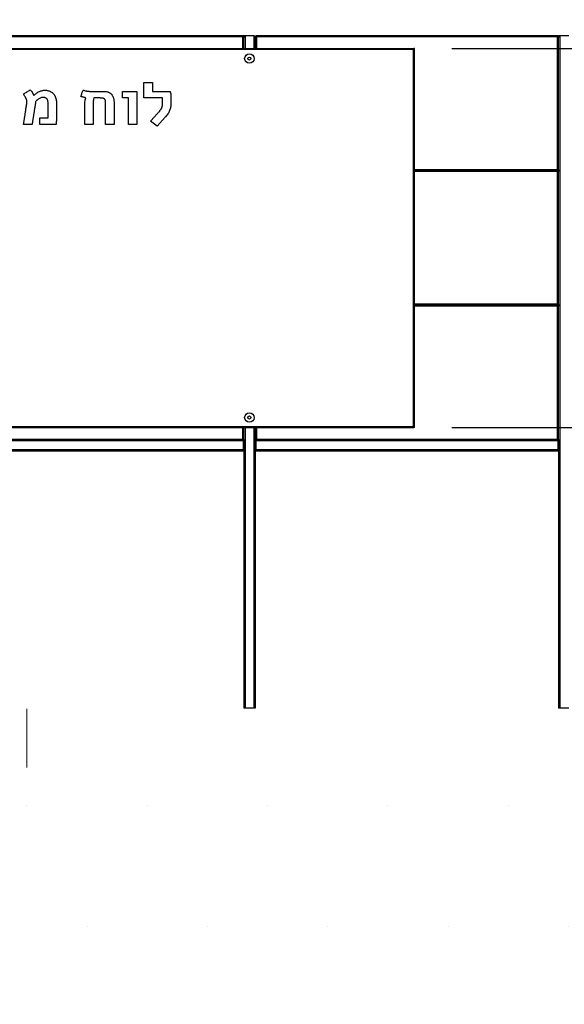
# Model space of a CAD drawing. Units: millimetres. Extents: x 0 to 297, y 0 to 186.
# Drawn here: x 95 to 109, y 33 to 59 of the extents above; entities that cross this region are included whole.
import ezdxf

# ---------------------------------------------------------------- set-up
doc = ezdxf.new("R2010")
doc.units = ezdxf.units.MM
doc.layers.add('ADAMA', color=7, linetype='Continuous')
doc.styles.add('SLDTEXTSTYLE1', font='TXT', dxfattribs={"width": 0.7})
doc.dimstyles.new('SLDDIMSTYLE1', dxfattribs={"dimtxt": 2.645833, "dimasz": 2, "dimexe": 0, "dimexo": 0.0625, "dimgap": 0.661458, "dimtad": 1, "dimdec": 1, "dimlfac": 100, "dimrnd": 1e-09, "dimzin": 12, "dimdsep": 46, "dimtxsty": 'SLDTEXTSTYLE1', "dimsah": 1, "dimcen": 0.09, "dimadec": 0, "dimazin": 3, "dimtfac": 1, "dimtdec": 1, "dimtofl": 0, "dimtmove": 0, "dimatfit": 3, "dimfxl": 0, "dimfrac": 2, "dimtolj": 1, "dimtzin": 12, "dimarcsym": 0})

# ---------------------------------------------------------------- blocks, each defined once
blk = doc.blocks.new('SW_HATCH_0')
at = {"color": 0, "linetype": 'Continuous', "lineweight": 18}
blk.add_line((84.667, 0), (84.667, 1.552), dxfattribs=at)
blk = doc.blocks.new('_D_8')
at = {"layer": 'ADAMA', "color": 7}
for p, q in [((84.478, 59.086), (84.478, 63.211)), ((105.478, 59.086), (105.478, 63.211)), ((84.478, 62.211), (105.478, 62.211))]:
    blk.add_line(p, q, dxfattribs=at)
for points in [[(84.478, 62.211), (86.478, 61.711), (86.478, 62.711)], [(105.478, 62.211), (103.478, 62.711), (103.478, 61.711)]]:
    blk.add_solid(points, dxfattribs=at)
at = {"layer": 'ADAMA', "color": 7, "insert": (91.638, 65.622), "char_height": 2.6458, "attachment_point": 1, "style": 'SLDTEXTSTYLE1'}
blk.add_mtext('2100', dxfattribs=at)
blk = doc.blocks.new('_D_9')
at = {"layer": 'ADAMA', "color": 7}
for p, q in [((106.46, 58.086), (157.94, 58.086)), ((156.94, 58.086), (156.94, 48.086)), ((106.46, 48.086), (157.94, 48.086))]:
    blk.add_line(p, q, dxfattribs=at)
for points in [[(156.94, 58.086), (156.44, 56.086), (157.44, 56.086)], [(156.94, 48.086), (157.44, 50.086), (156.44, 50.086)]]:
    blk.add_solid(points, dxfattribs=at)
at = {"layer": 'ADAMA', "color": 7, "insert": (153.53, 49.422), "char_height": 2.6458, "attachment_point": 1, "rotation": 90, "style": 'SLDTEXTSTYLE1'}
blk.add_mtext('1000', dxfattribs=at)
blk = doc.blocks.new('_D_11')
at = {"layer": 'ADAMA', "color": 7}
for p, q in [((109.546, 59.419), (109.546, 61.347)), ((112.928, 55.841), (112.928, 61.347)), ((109.546, 60.347), (112.928, 60.347))]:
    blk.add_line(p, q, dxfattribs=at)
for points in [[(109.546, 60.347), (111.546, 59.847), (111.546, 60.847)], [(112.928, 60.347), (110.928, 60.847), (110.928, 59.847)]]:
    blk.add_solid(points, dxfattribs=at)
at = {"layer": 'ADAMA', "color": 7, "insert": (107.673, 63.758), "char_height": 2.6458, "attachment_point": 1, "style": 'SLDTEXTSTYLE1'}
blk.add_mtext('340', dxfattribs=at)

msp = doc.modelspace()

# ---------------------------------------------------------------- hatches: boundary and pattern name
at = {"layer": 'ADAMA'}
h = msp.add_hatch(dxfattribs=at)
h.set_pattern_fill('DOTS', scale=2, style=0)
h.paths.add_polyline_path([(-0.2701, 39.1129), (-0.2701, 8.6754), (296.887, 8.6754), (296.887, 39.1129)], flags=0)

# ---------------------------------------------------------------- linework, layer by layer
at = {"color": 7, "linetype": 'Continuous', "lineweight": 25}
for p, q in [((100.9508, 58.4185), (89.0058, 58.4185)), ((100.9508, 58.391), (89.0058, 58.391)), ((100.9783, 58.4185), (100.9508, 58.4185)), ((100.9783, 58.391), (100.9508, 58.391)), ((100.9508, 58.086), (100.9508, 58.391)), ((100.9783, 58.4177), (100.9783, 58.4185)), ((101.0108, 58.4185), (100.9783, 58.4185)), ((100.9783, 58.4177), (100.9783, 58.391)), ((101.0108, 58.3985), (100.9783, 58.3985)), ((100.9783, 58.3964), (101.0108, 58.3964)), ((100.9783, 58.391), (100.9783, 58.3889)), ((100.9783, 58.086), (100.9783, 58.3889)), ((101.0108, 58.4185), (101.0108, 58.3964)), ((101.2458, 58.4185), (101.0108, 58.4185)), ((101.0108, 58.3964), (101.0108, 58.086)), ((101.2458, 58.086), (101.2458, 58.4185)), ((101.2783, 58.391), (101.2933, 58.391)), ((101.2783, 58.391), (101.2783, 58.3889)), ((101.2783, 58.3889), (101.2783, 58.086)), ((101.2933, 58.391), (101.3058, 58.391)), ((101.3058, 58.391), (101.3058, 58.4185)), ((109.2508, 58.4185), (101.3058, 58.4185)), ((109.2508, 58.391), (101.3058, 58.391)), ((101.3058, 58.391), (101.3058, 58.086)), ((109.2508, 58.4185), (109.2508, 58.391)), ((109.2508, 58.4185), (109.2529, 58.4185)), ((109.2508, 54.896), (109.2508, 58.391)), ((109.2508, 58.391), (109.2633, 58.391)), ((109.2783, 58.391), (109.2633, 58.391)), ((109.2783, 58.3985), (109.2783, 58.4185)), ((109.3108, 58.4185), (109.2783, 58.4185)), ((109.3108, 58.3985), (109.2783, 58.3985)), ((109.2783, 58.3964), (109.2783, 58.3889)), ((109.2783, 58.3964), (109.3108, 58.3964)), ((109.2783, 54.8856), (109.2783, 58.3889)), ((109.3108, 58.4185), (109.3108, 58.3964)), ((109.5458, 58.4185), (109.3108, 58.4185)), ((109.3108, 58.3964), (109.3108, 40.6839)), ((84.4963, 58.086), (105.4603, 58.086)), ((105.4508, 58.0585), (84.5058, 58.0585)), ((105.4508, 48.1135), (105.4508, 58.0585)), ((105.4579, 58.0689), (105.457, 58.0689)), ((105.4603, 58.086), (105.4603, 58.0741)), ((105.4783, 58.086), (105.4633, 58.086)), ((105.4783, 48.086), (105.4783, 58.086)), ((98.3414, 57.1913), (98.5625, 57.1913)), ((98.3414, 56.7808), (98.3414, 57.1913)), ((98.5625, 57.1913), (98.5625, 56.9544)), ((96.9964, 56.9544), (97.2724, 56.9544)), ((97.7775, 56.9544), (98.152, 56.9544)), ((97.7775, 56.7808), (97.7775, 56.9544)), ((98.152, 56.9544), (98.152, 56.086)), ((98.5625, 56.9544), (99.0312, 56.9544)), ((95.2025, 56.8232), (95.165, 56.8866)), ((97.1826, 56.7808), (97.0173, 56.7808)), ((97.552, 56.6633), (97.552, 56.086)), ((97.9309, 56.7808), (97.7775, 56.7808)), ((97.9309, 56.086), (97.9309, 56.7808)), ((98.8309, 56.7808), (98.3414, 56.7808)), ((98.8309, 56.6268), (98.8309, 56.7808)), ((99.052, 56.818), (99.052, 56.6367)), ((96.7783, 56.086), (96.7783, 56.5688)), ((96.9993, 56.574), (96.9993, 56.086)), ((97.3309, 56.086), (97.3309, 56.6122)), ((95.1678, 56.086), (95.189, 56.2311)), ((95.5909, 56.2597), (95.8127, 56.2597)), ((95.5909, 56.086), (95.5909, 56.2597)), ((98.5178, 56.1721), (98.615, 56.2804)), ((98.6861, 56.0347), (98.5178, 56.1721)), ((98.9027, 56.2725), (98.6861, 56.0347)), ((95.3915, 56.086), (95.1678, 56.086)), ((96.0221, 56.086), (95.5909, 56.086)), ((96.9993, 56.086), (96.7783, 56.086)), ((97.552, 56.086), (97.3309, 56.086)), ((98.152, 56.086), (97.9309, 56.086)), ((105.4783, 54.896), (109.2508, 54.896)), ((109.2508, 54.8685), (105.4783, 54.8685)), ((105.4783, 54.8685), (109.2612, 54.8685)), ((109.2508, 54.841), (105.4783, 54.841)), ((109.2508, 54.8685), (109.2508, 54.841)), ((109.2508, 51.346), (109.2508, 54.841)), ((109.2508, 54.841), (109.2633, 54.841)), ((109.2612, 54.8685), (109.2612, 54.8835)), ((109.2612, 54.8835), (109.2633, 54.8835)), ((109.2612, 54.8685), (109.2633, 54.8685)), ((109.2783, 54.8856), (109.2633, 54.8856)), ((109.2633, 54.8835), (109.2633, 54.8685)), ((109.2783, 54.841), (109.2633, 54.841)), ((109.2783, 54.8856), (109.2783, 54.8389)), ((109.2783, 51.3356), (109.2783, 54.8389)), ((105.4783, 51.346), (109.2508, 51.346)), ((109.2508, 51.3185), (105.4783, 51.3185)), ((105.4783, 51.3185), (109.2612, 51.3185)), ((109.2508, 51.291), (105.4783, 51.291)), ((109.2783, 51.3185), (109.2508, 51.3185)), ((109.2508, 47.781), (109.2508, 51.291)), ((109.2783, 51.291), (109.2508, 51.291)), ((109.2612, 51.3185), (109.2612, 51.3335)), ((109.2612, 51.3335), (109.2633, 51.3335)), ((109.2783, 51.3356), (109.2633, 51.3356)), ((109.2633, 51.3335), (109.2633, 51.3185)), ((109.2783, 51.3356), (109.2783, 51.3185)), ((109.2783, 51.3185), (109.2783, 51.291)), ((109.2783, 51.291), (109.2783, 51.2889)), ((109.2783, 47.7706), (109.2783, 51.2889)), ((84.4963, 48.086), (105.4603, 48.086)), ((84.5058, 48.1135), (105.4508, 48.1135)), ((100.9508, 47.781), (100.9508, 48.086)), ((100.9783, 47.7706), (100.9783, 48.086)), ((101.0108, 48.086), (101.0108, 40.6839)), ((101.2458, 40.6839), (101.2458, 48.086)), ((101.2783, 48.086), (101.2783, 47.7706)), ((101.3058, 48.086), (101.3058, 47.781)), ((105.457, 48.1031), (105.4578, 48.1031)), ((105.4603, 48.086), (105.4603, 48.0981)), ((105.4783, 48.086), (105.4633, 48.086)), ((88.9934, 47.741), (100.9632, 47.741)), ((89.0058, 47.781), (100.9508, 47.781)), ((89.0059, 47.7535), (100.9507, 47.7535)), ((100.9612, 47.7535), (100.9507, 47.7535)), ((100.9612, 47.7664), (100.9612, 47.7685)), ((100.9612, 47.7535), (100.9612, 47.7664)), ((100.9632, 47.741), (100.9782, 47.741)), ((100.9632, 47.4685), (100.9632, 47.741)), ((100.9783, 47.7706), (100.9633, 47.7706)), ((100.9782, 47.4685), (100.9782, 47.741)), ((100.9783, 47.7706), (100.9783, 40.6839)), ((101.2783, 47.7706), (101.2933, 47.7706)), ((101.2783, 47.7706), (101.2783, 40.6839)), ((101.2934, 47.741), (101.2784, 47.741)), ((101.2784, 47.741), (101.2784, 47.4685)), ((101.2954, 47.7706), (101.2933, 47.7706)), ((101.2934, 47.741), (101.2934, 47.4685)), ((101.2934, 47.741), (109.2632, 47.741)), ((101.2954, 47.7744), (101.2954, 47.7706)), ((101.2954, 47.7664), (101.2954, 47.7685)), ((101.2954, 47.7535), (101.2954, 47.7664)), ((101.2954, 47.7535), (101.3059, 47.7535)), ((101.3058, 47.781), (109.2508, 47.781)), ((101.3059, 47.7535), (109.2507, 47.7535)), ((109.2612, 47.7535), (109.2507, 47.7535)), ((109.2633, 47.7685), (109.2612, 47.7685)), ((109.2612, 47.7664), (109.2612, 47.7685)), ((109.2612, 47.7535), (109.2612, 47.7664)), ((109.2632, 47.741), (109.2782, 47.741)), ((109.2632, 47.4685), (109.2632, 47.741)), ((109.2783, 47.7706), (109.2633, 47.7706)), ((109.2633, 47.7664), (109.2633, 47.7685)), ((109.2783, 47.7441), (109.2773, 47.7457)), ((109.2782, 47.4685), (109.2782, 47.741)), ((109.2783, 47.741), (109.2782, 47.741)), ((109.2783, 47.7706), (109.2783, 40.6839)), ((100.9632, 47.496), (88.9934, 47.496)), ((88.9934, 47.4835), (100.9632, 47.4835)), ((88.9934, 47.4685), (100.9632, 47.4685)), ((100.9782, 47.4685), (100.9632, 47.4685)), ((101.2784, 47.4685), (101.2934, 47.4685)), ((109.2632, 47.496), (101.2934, 47.496)), ((101.2934, 47.4835), (109.2632, 47.4835)), ((101.2934, 47.4685), (109.2632, 47.4685)), ((109.2782, 47.4685), (109.2632, 47.4685)), ((109.2782, 47.496), (109.2783, 47.496)), ((109.2783, 47.4685), (109.2782, 47.4685)), ((101.0108, 40.6839), (100.9783, 40.6839)), ((101.2458, 40.6839), (101.0108, 40.6839)), ((101.2783, 40.6839), (101.2458, 40.6839)), ((109.3108, 40.6839), (109.2783, 40.6839)), ((109.5458, 40.6839), (109.3108, 40.6839))]:
    msp.add_line(p, q, dxfattribs=at)
for centre, radius in [((101.122, 57.821), 0.125), ((101.122, 57.821), 0.04), ((101.122, 48.351), 0.125), ((101.122, 48.351), 0.04)]:
    msp.add_circle(centre, radius, dxfattribs=at)
for centre, radius, start, end in [((100.9507, 47.741), 0.0125, 0, 90), ((100.9507, 47.741), 0.0275, 0, 67.55365), ((101.3059, 47.741), 0.0275, 112.44635, 180), ((101.3059, 47.741), 0.0125, 90, 180), ((109.2507, 47.741), 0.0125, 0, 90), ((109.2507, 47.741), 0.0275, 0, 67.55365)]:
    msp.add_arc(centre, radius, start, end, dxfattribs=at)
for points, knots in [([(100.9508, 58.391), (100.9544, 58.3908), (100.958, 58.3907), (100.9646, 58.3903), (100.9677, 58.3901), (100.9728, 58.3898), (100.9748, 58.3896), (100.9776, 58.3892), (100.9783, 58.3891), (100.9783, 58.3889)], [0, 0, 0, 0, 0.25, 0.25, 0.5, 0.5, 0.75, 0.75, 1, 1, 1, 1]), ([(101.2783, 58.386), (101.2783, 58.3887), (101.2774, 58.3914), (101.2742, 58.3969), (101.2718, 58.3995), (101.2657, 58.405), (101.2622, 58.4077), (101.2563, 58.4117), (101.2542, 58.4131), (101.25, 58.4158), (101.2479, 58.4171), (101.2458, 58.4185)], [0, 0, 0, 0, 0.25, 0.25, 0.5, 0.5, 0.75, 0.75, 0.875, 0.875, 1, 1, 1, 1]), ([(101.2458, 58.4185), (101.25, 58.4185), (101.2543, 58.4177), (101.2621, 58.4144), (101.2658, 58.412), (101.2718, 58.406), (101.2742, 58.4024), (101.2774, 58.3945), (101.2783, 58.3903), (101.2783, 58.386)], [0, 0, 0, 0, 0.25, 0.25, 0.5, 0.5, 0.75, 0.75, 1, 1, 1, 1]), ([(101.3058, 58.4185), (101.3022, 58.4185), (101.2986, 58.4178), (101.2919, 58.415), (101.2889, 58.413), (101.2838, 58.4079), (101.2817, 58.4049), (101.279, 58.3982), (101.2783, 58.3946), (101.2783, 58.391)], [0, 0, 0, 0, 0.25, 0.25, 0.5, 0.5, 0.75, 0.75, 1, 1, 1, 1]), ([(101.2783, 58.3889), (101.2783, 58.3891), (101.279, 58.3892), (101.2817, 58.3896), (101.2838, 58.3898), (101.2889, 58.3901), (101.2919, 58.3903), (101.2986, 58.3907), (101.3022, 58.3908), (101.3058, 58.391)], [0, 0, 0, 0, 0.25, 0.25, 0.5, 0.5, 0.75, 0.75, 1, 1, 1, 1]), ([(101.3058, 58.4035), (101.3041, 58.4035), (101.3025, 58.4032), (101.2995, 58.4019), (101.2981, 58.401), (101.2958, 58.3987), (101.2949, 58.3973), (101.2936, 58.3943), (101.2933, 58.3927), (101.2933, 58.391)], [0, 0, 0, 0, 0.25, 0.25, 0.5, 0.5, 0.75, 0.75, 1, 1, 1, 1]), ([(109.2783, 58.391), (109.2783, 58.3946), (109.2776, 58.3982), (109.2748, 58.4049), (109.2728, 58.4079), (109.2677, 58.413), (109.2646, 58.415), (109.258, 58.4178), (109.2544, 58.4185), (109.2508, 58.4185)], [0, 0, 0, 0, 0.25, 0.25, 0.5, 0.5, 0.75, 0.75, 1, 1, 1, 1]), ([(109.2633, 58.391), (109.2633, 58.3927), (109.263, 58.3943), (109.2617, 58.3973), (109.2608, 58.3987), (109.2585, 58.401), (109.2571, 58.4019), (109.2541, 58.4032), (109.2524, 58.4035), (109.2508, 58.4035)], [0, 0, 0, 0, 0.25, 0.25, 0.5, 0.5, 0.75, 0.75, 1, 1, 1, 1]), ([(109.2508, 58.391), (109.2544, 58.3908), (109.258, 58.3907), (109.2646, 58.3903), (109.2677, 58.3901), (109.2728, 58.3898), (109.2748, 58.3896), (109.2776, 58.3892), (109.2783, 58.3891), (109.2783, 58.3889)], [0, 0, 0, 0, 0.25, 0.25, 0.5, 0.5, 0.75, 0.75, 1, 1, 1, 1]), ([(105.4508, 58.0585), (105.4544, 58.0608), (105.4579, 58.0631), (105.4647, 58.0677), (105.4677, 58.0699), (105.4728, 58.0746), (105.4748, 58.0768), (105.4769, 58.0803), (105.4774, 58.0814), (105.4781, 58.0837), (105.4783, 58.0849), (105.4783, 58.086)], [0, 0, 0, 0, 0.25, 0.25, 0.5, 0.5, 0.75, 0.75, 0.875, 0.875, 1, 1, 1, 1]), ([(105.4508, 58.0585), (105.4524, 58.0608), (105.454, 58.0631), (105.4571, 58.0677), (105.4585, 58.07), (105.4608, 58.0745), (105.4617, 58.0768), (105.463, 58.0814), (105.4633, 58.0837), (105.4633, 58.086)], [0, 0, 0, 0, 0.25, 0.25, 0.5, 0.5, 0.75, 0.75, 1, 1, 1, 1]), ([(105.4603, 58.086), (105.4595, 58.086), (105.4587, 58.0853), (105.4571, 58.0825), (105.4563, 58.0805), (105.4547, 58.0754), (105.4539, 58.0724), (105.4524, 58.0657), (105.4516, 58.0621), (105.4508, 58.0585)], [0, 0, 0, 0, 0.25, 0.25, 0.5, 0.5, 0.75, 0.75, 1, 1, 1, 1]), ([(105.4582, 58.0702), (105.4581, 58.0701), (105.4572, 58.0698), (105.4555, 58.0675), (105.4532, 58.0635), (105.4516, 58.0602), (105.4508, 58.0585)], [0, 0, 0, 0, 0.0356015, 0.3570677, 0.6785338, 1, 1, 1, 1]), ([(95.165, 56.8866), (95.1796, 56.896), (95.2085, 56.9146), (95.2522, 56.9415), (95.2964, 56.9678), (95.3263, 56.9851), (95.3414, 56.9939)], [0, 0, 0, 0, 0.2525283, 0.4982069, 0.7457116, 1, 1, 1, 1]), ([(95.3414, 56.9939), (95.3479, 56.9888), (95.3607, 56.9786), (95.3753, 56.9591), (95.3884, 56.9397), (95.4, 56.9209), (95.4104, 56.9029), (95.4193, 56.8847), (95.4275, 56.866), (95.4329, 56.8534), (95.4357, 56.8469)], [0, 0, 0, 0, 0.138756, 0.2769687, 0.4119111, 0.5368424, 0.6526811, 0.7664771, 0.8797565, 1, 1, 1, 1]), ([(95.4357, 56.8469), (95.4472, 56.8581), (95.4696, 56.8802), (95.506, 56.9086), (95.5429, 56.933), (95.581, 56.952), (95.6192, 56.9673), (95.6574, 56.9779), (95.6953, 56.9846), (95.7205, 56.9856), (95.733, 56.986)], [0, 0, 0, 0, 0.1429473, 0.280047, 0.4102173, 0.5366058, 0.6585608, 0.7756246, 0.8892493, 1, 1, 1, 1]), ([(95.733, 56.986), (95.7415, 56.9858), (95.7586, 56.9854), (95.784, 56.9825), (95.8087, 56.9771), (95.833, 56.9704), (95.8563, 56.9614), (95.8787, 56.9509), (95.8997, 56.9382), (95.9195, 56.9238), (95.938, 56.9078), (95.9551, 56.8899), (95.971, 56.8705), (95.985, 56.849), (95.9976, 56.8263), (96.008, 56.8017), (96.0167, 56.7757), (96.0208, 56.7576), (96.0229, 56.7484)], [0, 0, 0, 0, 0.0629425, 0.1256551, 0.1874512, 0.2490903, 0.3105302, 0.3708528, 0.4308013, 0.4905604, 0.550582, 0.6108925, 0.67238, 0.7347769, 0.7989224, 0.8634034, 0.9309132, 1, 1, 1, 1]), ([(96.6793, 56.8207), (96.6838, 56.835), (96.6925, 56.8635), (96.7061, 56.9058), (96.7203, 56.9475), (96.7307, 56.9749), (96.7358, 56.9885)], [0, 0, 0, 0, 0.2538515, 0.5041369, 0.7530962, 1, 1, 1, 1]), ([(96.7358, 56.9885), (96.7489, 56.985), (96.7729, 56.9785), (96.8068, 56.9703), (96.8369, 56.9642), (96.8653, 56.9596), (96.8939, 56.9567), (96.9242, 56.9548), (96.9585, 56.9547), (96.983, 56.9545), (96.9964, 56.9544)], [0, 0, 0, 0, 0.15371, 0.2824776, 0.3959429, 0.5028923, 0.6100334, 0.7214515, 0.8485805, 1, 1, 1, 1]), ([(97.2724, 56.9544), (97.2895, 56.9539), (97.3236, 56.9527), (97.3657, 56.9452), (97.3983, 56.936), (97.4215, 56.9262), (97.4436, 56.914), (97.4569, 56.9036), (97.4636, 56.8984)], [0, 0, 0, 0, 0.2517593, 0.5032814, 0.6285373, 0.750984, 0.8749325, 1, 1, 1, 1]), ([(97.4636, 56.8984), (97.4701, 56.8929), (97.4832, 56.8815), (97.4999, 56.8605), (97.5149, 56.8368), (97.5281, 56.8098), (97.5392, 56.7792), (97.5465, 56.7443), (97.5513, 56.7052), (97.5517, 56.6777), (97.552, 56.6633)], [0, 0, 0, 0, 0.0981304, 0.2000349, 0.3080578, 0.4223136, 0.5463795, 0.6825619, 0.8337, 1, 1, 1, 1]), ([(99.0312, 56.9544), (99.0328, 56.9487), (99.0358, 56.9379), (99.0397, 56.9225), (99.0433, 56.9089), (99.0453, 56.9003), (99.0463, 56.8962)], [0, 0, 0, 0, 0.2975469, 0.5602186, 0.7890634, 1, 1, 1, 1]), ([(99.0463, 56.8962), (99.0475, 56.8898), (99.0498, 56.8774), (99.0511, 56.8585), (99.0519, 56.8388), (99.0519, 56.8252), (99.052, 56.818)], [0, 0, 0, 0, 0.2483674, 0.4815547, 0.7235854, 1, 1, 1, 1]), ([(95.2539, 56.6737), (95.2538, 56.681), (95.2536, 56.6948), (95.2509, 56.7146), (95.2472, 56.7329), (95.2409, 56.7502), (95.2335, 56.7673), (95.2243, 56.7848), (95.2137, 56.8034), (95.2064, 56.8164), (95.2025, 56.8232)], [0, 0, 0, 0, 0.136838, 0.2576763, 0.3725133, 0.4847716, 0.6003873, 0.7213428, 0.8534307, 1, 1, 1, 1]), ([(95.2506, 56.6226), (95.2512, 56.6274), (95.2521, 56.6364), (95.2532, 56.6496), (95.2536, 56.6618), (95.2538, 56.6698), (95.2539, 56.6737)], [0, 0, 0, 0, 0.2809911, 0.5323172, 0.7734577, 1, 1, 1, 1]), ([(95.4835, 56.6826), (95.4813, 56.6678), (95.4768, 56.6395), (95.4703, 56.5985), (95.4648, 56.5606), (95.4592, 56.5258), (95.4542, 56.4938), (95.45, 56.4639), (95.4453, 56.436), (95.4403, 56.4025), (95.4346, 56.3649), (95.4279, 56.3235), (95.4222, 56.2855), (95.4163, 56.2489), (95.4111, 56.2119), (95.4049, 56.1734), (95.3983, 56.1313), (95.3939, 56.1018), (95.3915, 56.086)], [0, 0, 0, 0, 0.0740521, 0.1427282, 0.2063705, 0.2642947, 0.3176506, 0.3676509, 0.4144195, 0.4578314, 0.5359852, 0.6038538, 0.6658796, 0.7270975, 0.788254, 0.8515541, 0.920634, 1, 1, 1, 1]), ([(95.5558, 56.7492), (95.5495, 56.7446), (95.5367, 56.7352), (95.5185, 56.7196), (95.5004, 56.7022), (95.4893, 56.6892), (95.4835, 56.6826)], [0, 0, 0, 0, 0.2377573, 0.480984, 0.7323038, 1, 1, 1, 1]), ([(95.6846, 56.7965), (95.674, 56.796), (95.6524, 56.7948), (95.6204, 56.7848), (95.5878, 56.7698), (95.5669, 56.7563), (95.5558, 56.7492)], [0, 0, 0, 0, 0.2278217, 0.4639351, 0.7176593, 1, 1, 1, 1]), ([(95.8127, 56.6705), (95.811, 56.6811), (95.8078, 56.7011), (95.7992, 56.7283), (95.788, 56.7506), (95.7735, 56.7682), (95.7557, 56.7811), (95.735, 56.7903), (95.7109, 56.7958), (95.6937, 56.7963), (95.6846, 56.7965)], [0, 0, 0, 0, 0.1603692, 0.3002884, 0.4216499, 0.5300956, 0.6349629, 0.7449133, 0.8652861, 1, 1, 1, 1]), ([(95.8159, 56.578), (95.8158, 56.5868), (95.8157, 56.6039), (95.8152, 56.6287), (95.8144, 56.6508), (95.8132, 56.6644), (95.8127, 56.6705)], [0, 0, 0, 0, 0.2850767, 0.5568723, 0.8022058, 1, 1, 1, 1]), ([(96.0229, 56.7484), (96.0256, 56.7323), (96.0315, 56.6981), (96.0342, 56.6433), (96.036, 56.5831), (96.0361, 56.5411), (96.0362, 56.5192)], [0, 0, 0, 0, 0.2138366, 0.4526065, 0.7145491, 1, 1, 1, 1]), ([(96.8069, 56.7874), (96.7973, 56.789), (96.7775, 56.7924), (96.7472, 56.7994), (96.7144, 56.8093), (96.6916, 56.8167), (96.6793, 56.8207)], [0, 0, 0, 0, 0.2221664, 0.4542904, 0.7074267, 1, 1, 1, 1]), ([(96.7783, 56.5688), (96.7786, 56.5864), (96.7793, 56.622), (96.7848, 56.6759), (96.7935, 56.7313), (96.8024, 56.7684), (96.8069, 56.7874)], [0, 0, 0, 0, 0.239028, 0.482409, 0.7345794, 1, 1, 1, 1]), ([(97.0173, 56.7808), (97.0135, 56.7622), (97.0063, 56.7269), (97.0012, 56.6746), (97, 56.6242), (96.9995, 56.5909), (96.9993, 56.574)], [0, 0, 0, 0, 0.2726556, 0.5194452, 0.7568169, 1, 1, 1, 1]), ([(97.3309, 56.6122), (97.3309, 56.6206), (97.3309, 56.6364), (97.3298, 56.6588), (97.3284, 56.6788), (97.3265, 56.6965), (97.3236, 56.7123), (97.3195, 56.7262), (97.3139, 56.7385), (97.3065, 56.7488), (97.2978, 56.7577), (97.2871, 56.7647), (97.2748, 56.7704), (97.2606, 56.7742), (97.2445, 56.7771), (97.2261, 56.7793), (97.2052, 56.7804), (97.1905, 56.7806), (97.1826, 56.7808)], [0, 0, 0, 0, 0.09142, 0.1738641, 0.2473784, 0.3120475, 0.3700943, 0.4230642, 0.472057, 0.5175109, 0.5623113, 0.6079989, 0.6578126, 0.7105267, 0.7694628, 0.8378327, 0.913996, 1, 1, 1, 1]), ([(99.052, 56.6367), (99.0515, 56.6204), (99.0506, 56.5881), (99.0442, 56.5402), (99.0329, 56.4939), (99.0176, 56.4485), (98.9971, 56.4039), (98.971, 56.3598), (98.9398, 56.3152), (98.9153, 56.287), (98.9027, 56.2725)], [0, 0, 0, 0, 0.121268, 0.2404184, 0.3580972, 0.4757347, 0.5961974, 0.72233, 0.8571125, 1, 1, 1, 1]), ([(95.189, 56.2311), (95.1914, 56.2483), (95.1961, 56.2817), (95.2037, 56.3308), (95.2111, 56.3785), (95.2186, 56.4256), (95.2259, 56.4729), (95.2337, 56.521), (95.2419, 56.5709), (95.2477, 56.605), (95.2506, 56.6226)], [0, 0, 0, 0, 0.1314208, 0.2554529, 0.3764091, 0.4961356, 0.6170918, 0.7381457, 0.8649288, 1, 1, 1, 1]), ([(95.8127, 56.2597), (95.8129, 56.2621), (95.8136, 56.2681), (95.8139, 56.2797), (95.8145, 56.2963), (95.8145, 56.3191), (95.8153, 56.3488), (95.8151, 56.3781), (95.8151, 56.4057), (95.8151, 56.4297), (95.8151, 56.4562), (95.8151, 56.4746), (95.8151, 56.4842)], [0, 0, 0, 0, 0.0320293, 0.081515, 0.1540557, 0.2540341, 0.3858841, 0.5506737, 0.6462517, 0.7539142, 0.8714641, 1, 1, 1, 1]), ([(95.8151, 56.4842), (95.8151, 56.4905), (95.8151, 56.5044), (95.8153, 56.5268), (95.816, 56.5518), (95.8159, 56.5692), (95.8159, 56.578)], [0, 0, 0, 0, 0.1999871, 0.4447222, 0.7184393, 1, 1, 1, 1]), ([(96.0362, 56.5192), (96.0362, 56.5083), (96.0361, 56.4858), (96.0364, 56.4502), (96.0371, 56.4103), (96.037, 56.3819), (96.0369, 56.3665)], [0, 0, 0, 0, 0.2148571, 0.4426436, 0.6979077, 1, 1, 1, 1]), ([(98.615, 56.2804), (98.6249, 56.2914), (98.6437, 56.3124), (98.6712, 56.342), (98.6955, 56.3692), (98.7181, 56.3931), (98.7381, 56.4155), (98.7558, 56.4366), (98.7715, 56.4566), (98.7848, 56.4758), (98.7967, 56.4941), (98.8062, 56.5121), (98.8142, 56.5297), (98.8206, 56.5471), (98.8254, 56.5652), (98.8284, 56.5845), (98.8305, 56.6051), (98.8308, 56.6194), (98.8309, 56.6268)], [0, 0, 0, 0, 0.1053224, 0.2018649, 0.2884398, 0.3662387, 0.4370376, 0.5029827, 0.5633159, 0.6186117, 0.670154, 0.7188158, 0.7646044, 0.8077539, 0.8515357, 0.8980286, 0.9470549, 1, 1, 1, 1]), ([(96.0305, 56.1669), (96.0299, 56.1606), (96.0287, 56.1477), (96.027, 56.1279), (96.0253, 56.1072), (96.0232, 56.0932), (96.0221, 56.086)], [0, 0, 0, 0, 0.2344184, 0.4778966, 0.733728, 1, 1, 1, 1]), ([(96.0369, 56.3665), (96.0368, 56.3476), (96.0366, 56.3105), (96.0354, 56.265), (96.034, 56.2306), (96.0331, 56.2074), (96.0318, 56.1864), (96.0309, 56.1732), (96.0305, 56.1669)], [0, 0, 0, 0, 0.2841143, 0.5572013, 0.6845261, 0.8007431, 0.9059194, 1, 1, 1, 1]), ([(109.2508, 54.896), (109.2512, 54.8942), (109.2516, 54.8924), (109.2525, 54.8889), (109.2529, 54.8872), (109.2538, 54.8838), (109.2542, 54.8822), (109.2551, 54.8793), (109.2555, 54.8778), (109.2564, 54.8753), (109.2568, 54.8742), (109.2577, 54.8722), (109.2581, 54.8713), (109.2594, 54.8692), (109.2603, 54.8685), (109.2612, 54.8685)], [0, 0, 0, 0, 0.125, 0.125, 0.25, 0.25, 0.375, 0.375, 0.5, 0.5, 0.625, 0.625, 0.75, 0.75, 1, 1, 1, 1]), ([(109.2508, 54.896), (109.2517, 54.8944), (109.2525, 54.8928), (109.2542, 54.8897), (109.2551, 54.8883), (109.2568, 54.886), (109.2577, 54.8851), (109.2594, 54.8838), (109.2603, 54.8835), (109.2612, 54.8835)], [0, 0, 0, 0, 0.25, 0.25, 0.5, 0.5, 0.75, 0.75, 1, 1, 1, 1]), ([(109.2783, 54.8856), (109.2783, 54.8861), (109.2781, 54.8865), (109.2774, 54.8874), (109.2769, 54.8878), (109.2755, 54.8887), (109.2747, 54.8891), (109.2727, 54.89), (109.2715, 54.8904), (109.269, 54.8913), (109.2676, 54.8917), (109.2646, 54.8925), (109.263, 54.893), (109.258, 54.8943), (109.2544, 54.8951), (109.2508, 54.896)], [0, 0, 0, 0, 0.125, 0.125, 0.25, 0.25, 0.375, 0.375, 0.5, 0.5, 0.625, 0.625, 0.75, 0.75, 1, 1, 1, 1]), ([(109.2633, 54.8856), (109.2633, 54.8865), (109.263, 54.8874), (109.2617, 54.8891), (109.2608, 54.89), (109.2584, 54.8917), (109.2571, 54.8926), (109.254, 54.8943), (109.2524, 54.8951), (109.2508, 54.896)], [0, 0, 0, 0, 0.25, 0.25, 0.5, 0.5, 0.75, 0.75, 1, 1, 1, 1]), ([(109.2783, 54.841), (109.2783, 54.8446), (109.2776, 54.8482), (109.2748, 54.8549), (109.2728, 54.8579), (109.2677, 54.863), (109.2646, 54.865), (109.258, 54.8678), (109.2544, 54.8685), (109.2508, 54.8685)], [0, 0, 0, 0, 0.25, 0.25, 0.5, 0.5, 0.75, 0.75, 1, 1, 1, 1]), ([(109.2633, 54.841), (109.2633, 54.8427), (109.263, 54.8443), (109.2617, 54.8473), (109.2608, 54.8487), (109.2585, 54.851), (109.2571, 54.8519), (109.2541, 54.8532), (109.2524, 54.8535), (109.2508, 54.8535)], [0, 0, 0, 0, 0.25, 0.25, 0.5, 0.5, 0.75, 0.75, 1, 1, 1, 1]), ([(109.2508, 54.841), (109.2544, 54.8408), (109.258, 54.8407), (109.2646, 54.8403), (109.2677, 54.8401), (109.2728, 54.8398), (109.2748, 54.8396), (109.2776, 54.8392), (109.2783, 54.8391), (109.2783, 54.8389)], [0, 0, 0, 0, 0.25, 0.25, 0.5, 0.5, 0.75, 0.75, 1, 1, 1, 1]), ([(109.2633, 54.8835), (109.2624, 54.8835), (109.2616, 54.8838), (109.2598, 54.8851), (109.259, 54.886), (109.2572, 54.8883), (109.2564, 54.8897), (109.2546, 54.8928), (109.2538, 54.8944), (109.2529, 54.896)], [0, 0, 0, 0, 0.25, 0.25, 0.5, 0.5, 0.75, 0.75, 1, 1, 1, 1]), ([(109.2508, 51.346), (109.2512, 51.3442), (109.2516, 51.3424), (109.2525, 51.3389), (109.2529, 51.3372), (109.2538, 51.3338), (109.2542, 51.3322), (109.2551, 51.3293), (109.2555, 51.3278), (109.2564, 51.3253), (109.2568, 51.3242), (109.2577, 51.3222), (109.2581, 51.3213), (109.2594, 51.3192), (109.2603, 51.3185), (109.2612, 51.3185)], [0, 0, 0, 0, 0.125, 0.125, 0.25, 0.25, 0.375, 0.375, 0.5, 0.5, 0.625, 0.625, 0.75, 0.75, 1, 1, 1, 1]), ([(109.2508, 51.346), (109.2517, 51.3444), (109.2525, 51.3428), (109.2542, 51.3397), (109.2551, 51.3383), (109.2568, 51.336), (109.2577, 51.3351), (109.2594, 51.3338), (109.2603, 51.3335), (109.2612, 51.3335)], [0, 0, 0, 0, 0.25, 0.25, 0.5, 0.5, 0.75, 0.75, 1, 1, 1, 1]), ([(109.2783, 51.3356), (109.2783, 51.3361), (109.2781, 51.3365), (109.2774, 51.3374), (109.2769, 51.3378), (109.2755, 51.3387), (109.2747, 51.3391), (109.2727, 51.34), (109.2715, 51.3404), (109.269, 51.3413), (109.2676, 51.3417), (109.2646, 51.3425), (109.263, 51.343), (109.258, 51.3443), (109.2544, 51.3451), (109.2508, 51.346)], [0, 0, 0, 0, 0.125, 0.125, 0.25, 0.25, 0.375, 0.375, 0.5, 0.5, 0.625, 0.625, 0.75, 0.75, 1, 1, 1, 1]), ([(109.2633, 51.3356), (109.2633, 51.3365), (109.263, 51.3374), (109.2617, 51.3391), (109.2608, 51.34), (109.2584, 51.3417), (109.2571, 51.3426), (109.254, 51.3443), (109.2524, 51.3451), (109.2508, 51.346)], [0, 0, 0, 0, 0.25, 0.25, 0.5, 0.5, 0.75, 0.75, 1, 1, 1, 1]), ([(109.2508, 51.291), (109.2544, 51.2908), (109.258, 51.2907), (109.2646, 51.2903), (109.2677, 51.2901), (109.2728, 51.2898), (109.2748, 51.2896), (109.2776, 51.2892), (109.2783, 51.2891), (109.2783, 51.2889)], [0, 0, 0, 0, 0.25, 0.25, 0.5, 0.5, 0.75, 0.75, 1, 1, 1, 1]), ([(109.2633, 51.3335), (109.2624, 51.3335), (109.2616, 51.3338), (109.2598, 51.3351), (109.259, 51.336), (109.2572, 51.3383), (109.2564, 51.3397), (109.2546, 51.3428), (109.2538, 51.3444), (109.2529, 51.346)], [0, 0, 0, 0, 0.25, 0.25, 0.5, 0.5, 0.75, 0.75, 1, 1, 1, 1]), ([(105.4508, 48.1135), (105.4512, 48.1117), (105.4516, 48.1099), (105.4524, 48.1064), (105.4528, 48.1047), (105.4535, 48.1013), (105.4539, 48.0997), (105.4547, 48.0968), (105.4551, 48.0953), (105.4559, 48.0928), (105.4563, 48.0917), (105.4571, 48.0897), (105.4575, 48.0888), (105.4587, 48.0867), (105.4595, 48.086), (105.4603, 48.086)], [0, 0, 0, 0, 0.125, 0.125, 0.25, 0.25, 0.375, 0.375, 0.5, 0.5, 0.625, 0.625, 0.75, 0.75, 1, 1, 1, 1]), ([(105.4508, 48.1135), (105.4515, 48.1119), (105.453, 48.1088), (105.4553, 48.1049), (105.4571, 48.1024), (105.4581, 48.1019), (105.4584, 48.1018)], [0, 0, 0, 0, 0.2970293, 0.5940585, 0.8909682, 1, 1, 1, 1]), ([(105.4783, 48.086), (105.4783, 48.0883), (105.4776, 48.0906), (105.4748, 48.0952), (105.4728, 48.0975), (105.4677, 48.1021), (105.4646, 48.1043), (105.458, 48.1089), (105.4544, 48.1112), (105.4508, 48.1135)], [0, 0, 0, 0, 0.25, 0.25, 0.5, 0.5, 0.75, 0.75, 1, 1, 1, 1]), ([(105.4633, 48.086), (105.4633, 48.0883), (105.463, 48.0906), (105.4617, 48.0952), (105.4608, 48.0975), (105.4585, 48.1021), (105.4571, 48.1043), (105.4541, 48.1089), (105.4524, 48.1112), (105.4508, 48.1135)], [0, 0, 0, 0, 0.25, 0.25, 0.5, 0.5, 0.75, 0.75, 1, 1, 1, 1]), ([(100.9783, 47.7706), (100.9783, 47.7711), (100.9781, 47.7715), (100.9774, 47.7724), (100.9769, 47.7728), (100.9755, 47.7737), (100.9747, 47.7741), (100.9727, 47.775), (100.9715, 47.7754), (100.969, 47.7763), (100.9676, 47.7767), (100.9646, 47.7775), (100.963, 47.778), (100.958, 47.7793), (100.9544, 47.7801), (100.9508, 47.781)], [0, 0, 0, 0, 0.125, 0.125, 0.25, 0.25, 0.375, 0.375, 0.5, 0.5, 0.625, 0.625, 0.75, 0.75, 1, 1, 1, 1]), ([(100.9633, 47.7706), (100.9633, 47.7715), (100.963, 47.7724), (100.9617, 47.7741), (100.9608, 47.775), (100.9584, 47.7767), (100.9571, 47.7776), (100.954, 47.7793), (100.9524, 47.7801), (100.9508, 47.781)], [0, 0, 0, 0, 0.25, 0.25, 0.5, 0.5, 0.75, 0.75, 1, 1, 1, 1]), ([(100.9508, 47.781), (100.9512, 47.7792), (100.9516, 47.7774), (100.9525, 47.7739), (100.9529, 47.7722), (100.9538, 47.7688), (100.9542, 47.7672), (100.9551, 47.7643), (100.9555, 47.7628), (100.9564, 47.7603), (100.9568, 47.7592), (100.9577, 47.7572), (100.9581, 47.7563), (100.9594, 47.7542), (100.9603, 47.7535), (100.9612, 47.7535)], [0, 0, 0, 0, 0.125, 0.125, 0.25, 0.25, 0.375, 0.375, 0.5, 0.5, 0.625, 0.625, 0.75, 0.75, 1, 1, 1, 1]), ([(100.9508, 47.781), (100.9517, 47.7794), (100.9525, 47.7778), (100.9542, 47.7747), (100.9551, 47.7733), (100.9568, 47.771), (100.9577, 47.7701), (100.9594, 47.7688), (100.9603, 47.7685), (100.9612, 47.7685)], [0, 0, 0, 0, 0.25, 0.25, 0.5, 0.5, 0.75, 0.75, 1, 1, 1, 1]), ([(101.3058, 47.781), (101.304, 47.7806), (101.3022, 47.7801), (101.2987, 47.7793), (101.2969, 47.7789), (101.2936, 47.778), (101.292, 47.7776), (101.289, 47.7767), (101.2876, 47.7763), (101.2851, 47.7754), (101.2839, 47.775), (101.2819, 47.7741), (101.2811, 47.7737), (101.279, 47.7724), (101.2783, 47.7715), (101.2783, 47.7706)], [0, 0, 0, 0, 0.125, 0.125, 0.25, 0.25, 0.375, 0.375, 0.5, 0.5, 0.625, 0.625, 0.75, 0.75, 1, 1, 1, 1]), ([(101.3058, 47.781), (101.3041, 47.7801), (101.3025, 47.7793), (101.2995, 47.7775), (101.2981, 47.7767), (101.2958, 47.7749), (101.2949, 47.7741), (101.2936, 47.7724), (101.2933, 47.7715), (101.2933, 47.7706)], [0, 0, 0, 0, 0.25, 0.25, 0.5, 0.5, 0.75, 0.75, 1, 1, 1, 1]), ([(101.2954, 47.7535), (101.2958, 47.7535), (101.2963, 47.7537), (101.2971, 47.7544), (101.2976, 47.7549), (101.2984, 47.7563), (101.2989, 47.7571), (101.2997, 47.7591), (101.3002, 47.7603), (101.301, 47.7628), (101.3014, 47.7642), (101.3023, 47.7672), (101.3027, 47.7688), (101.304, 47.7738), (101.3049, 47.7774), (101.3058, 47.781)], [0, 0, 0, 0, 0.125, 0.125, 0.25, 0.25, 0.375, 0.375, 0.5, 0.5, 0.625, 0.625, 0.75, 0.75, 1, 1, 1, 1]), ([(101.2954, 47.7685), (101.2963, 47.7685), (101.2971, 47.7688), (101.2989, 47.7701), (101.2997, 47.771), (101.3015, 47.7733), (101.3023, 47.7747), (101.3041, 47.7778), (101.3049, 47.7794), (101.3058, 47.781)], [0, 0, 0, 0, 0.25, 0.25, 0.5, 0.5, 0.75, 0.75, 1, 1, 1, 1]), ([(101.2954, 47.7706), (101.2956, 47.7715), (101.296, 47.7732), (101.2987, 47.7757), (101.3019, 47.7777), (101.3042, 47.779), (101.3049, 47.7794)], [0, 0, 0, 0, 0.2896316, 0.5792631, 0.868785, 1, 1, 1, 1]), ([(109.2783, 47.7706), (109.2783, 47.7711), (109.2781, 47.7715), (109.2774, 47.7724), (109.2769, 47.7728), (109.2755, 47.7737), (109.2747, 47.7741), (109.2727, 47.775), (109.2715, 47.7754), (109.269, 47.7763), (109.2676, 47.7767), (109.2646, 47.7775), (109.263, 47.778), (109.258, 47.7793), (109.2544, 47.7801), (109.2508, 47.781)], [0, 0, 0, 0, 0.125, 0.125, 0.25, 0.25, 0.375, 0.375, 0.5, 0.5, 0.625, 0.625, 0.75, 0.75, 1, 1, 1, 1]), ([(109.2633, 47.7706), (109.2633, 47.7715), (109.263, 47.7724), (109.2617, 47.7741), (109.2608, 47.775), (109.2584, 47.7767), (109.2571, 47.7776), (109.254, 47.7793), (109.2524, 47.7801), (109.2508, 47.781)], [0, 0, 0, 0, 0.25, 0.25, 0.5, 0.5, 0.75, 0.75, 1, 1, 1, 1]), ([(109.2508, 47.781), (109.2517, 47.7794), (109.2525, 47.7778), (109.2542, 47.7747), (109.2551, 47.7733), (109.2568, 47.771), (109.2577, 47.7701), (109.2594, 47.7688), (109.2603, 47.7685), (109.2612, 47.7685)], [0, 0, 0, 0, 0.25, 0.25, 0.5, 0.5, 0.75, 0.75, 1, 1, 1, 1]), ([(109.2508, 47.781), (109.2512, 47.7792), (109.2516, 47.7774), (109.2525, 47.7739), (109.2529, 47.7722), (109.2538, 47.7688), (109.2542, 47.7672), (109.2551, 47.7643), (109.2555, 47.7628), (109.2564, 47.7603), (109.2568, 47.7592), (109.2577, 47.7572), (109.2581, 47.7563), (109.2594, 47.7542), (109.2603, 47.7535), (109.2612, 47.7535)], [0, 0, 0, 0, 0.125, 0.125, 0.25, 0.25, 0.375, 0.375, 0.5, 0.5, 0.625, 0.625, 0.75, 0.75, 1, 1, 1, 1]), ([(109.2633, 47.7685), (109.2624, 47.7685), (109.2616, 47.7688), (109.2598, 47.7701), (109.259, 47.771), (109.2572, 47.7733), (109.2564, 47.7747), (109.2546, 47.7778), (109.2538, 47.7794), (109.2529, 47.781)], [0, 0, 0, 0, 0.25, 0.25, 0.5, 0.5, 0.75, 0.75, 1, 1, 1, 1])]:
    msp.add_open_spline(points, degree=3, knots=knots, dxfattribs=at)

# ---------------------------------------------------------------- block references
at = {"color": 7, "linetype": 'Continuous', "lineweight": 18}
msp.add_blockref('SW_HATCH_0', (10.5833, 39.1129), dxfattribs=at)

# ---------------------------------------------------------------- dimensions: what is measured, and where the dimension line sits
at = {"layer": 'ADAMA', "color": 7}
dim = msp.add_linear_dim(base=(105.4783, 62.2114), p1=(84.4783, 58.086), p2=(105.4783, 58.086), dimstyle='SLDDIMSTYLE1', dxfattribs=at)
dim.commit()
dim.dimension.update_dxf_attribs({"geometry": '_D_8', "text_midpoint": (95.2152, 62.2114), "dimtype": 160})
dim = msp.add_linear_dim(base=(112.9283, 60.3469), p1=(109.5458, 58.4185), p2=(112.9283, 54.841), text='340', dimstyle='SLDDIMSTYLE1', dxfattribs=at)
dim.commit()
dim.dimension.update_dxf_attribs({"geometry": '_D_11', "text_midpoint": (110.3551, 60.3469), "dimtype": 160})
dim = msp.add_linear_dim(base=(156.9403, 48.086), p1=(105.4603, 58.086), p2=(105.4603, 48.086), angle=90, dimstyle='SLDDIMSTYLE1', dxfattribs=at)
dim.commit()
dim.dimension.update_dxf_attribs({"geometry": '_D_9', "text_midpoint": (156.9403, 52.999), "dimtype": 160})

doc.saveas('drawing.dxf')
